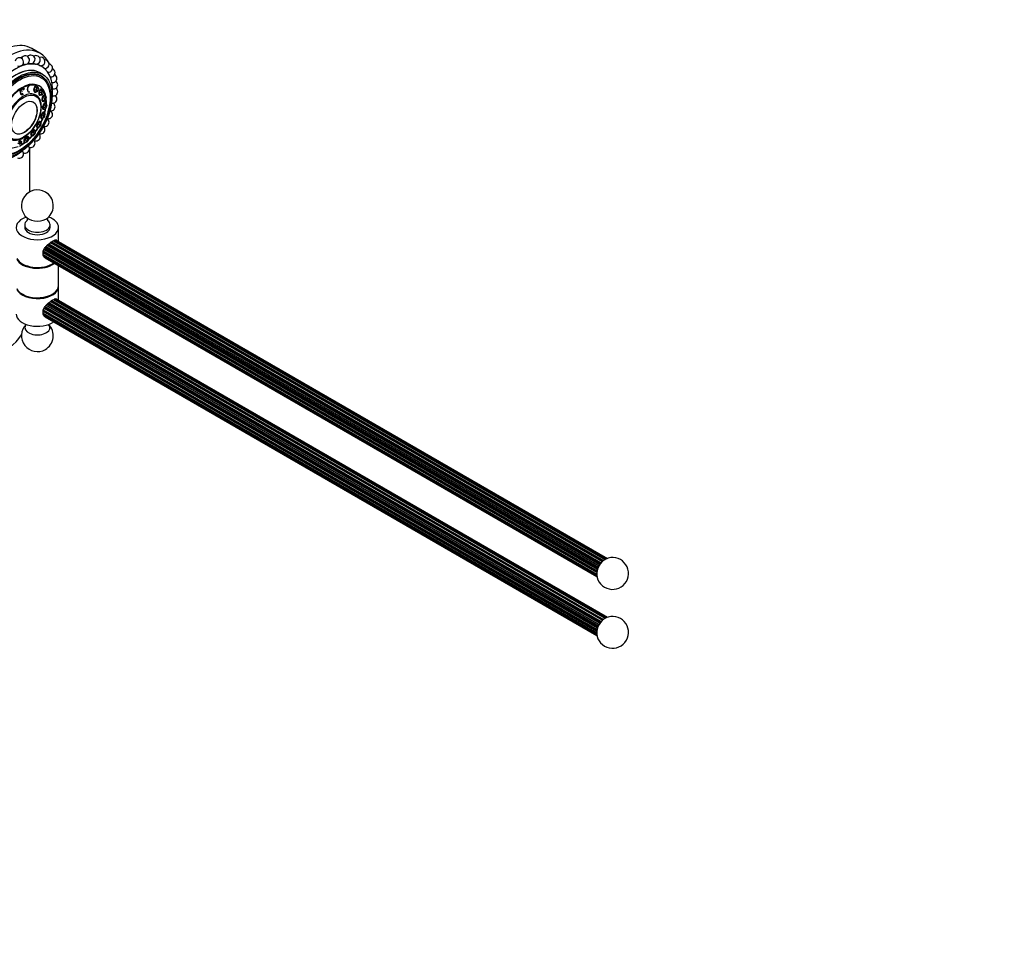
# Model space of a CAD drawing. Units: millimetres. Extents: x 0 to 1478, y 0 to 1758.
# Drawn here: x 1014 to 1478, y 0 to 440 of the extents above; entities that cross this region are included whole.
import ezdxf
from ezdxf import colors
from ezdxf.entities.mleader import LeaderData, LeaderLine
from ezdxf.math import Vec2, Vec3

# ---------------------------------------------------------------- set-up
doc = ezdxf.new("R2010")
doc.units = ezdxf.units.MM
doc.layers.add('DV6_Défaut', color=7, linetype='Continuous')
doc.layers.add('Défaut', color=7, linetype='Continuous')

# ---------------------------------------------------------------- blocks, each defined once
blk = doc.blocks.new('_DOT')
at = {"color": 0}
blk.add_line((0, 0), (-1, 0), dxfattribs=at)
at = {"color": 0, "const_width": 0.333}
blk.add_lwpolyline([(-0.1665, 0, 1), (0.1665, 0, 1)], format="xyb", close=True, dxfattribs=at)
blk = doc.blocks.new('SE5')
at = {"layer": 'DV6_Défaut', "color": 7, "linetype": 'Continuous'}
for p, q in [((1023.27, 424.26), (1019.38, 426.51)), ((1022, 419.22), (1021.99, 419.22)), ((1024.09, 418.01), (1023.44, 418.39)), ((1024.44, 414.34), (1023.03, 415.16)), ((1023.03, 415.16), (1023.03, 415.16)), ((1024.03, 413.42), (1023.23, 413.89)), ((1023.94, 413.48), (1023.23, 413.89)), ((1017.88, 408.64), (1017.39, 408.16)), ((1018.33, 409.09), (1017.88, 408.64)), ((1021.16, 408.7), (1020.68, 408.43)), ((1020.99, 408.36), (1021.97, 408.9)), ((1021.65, 408.96), (1021.16, 408.7)), ((1021.97, 408.9), (1022.56, 407.86)), ((1021.97, 408.9), (1022.28, 408.13)), ((1014.25, 407.05), (1013.83, 406.41)), ((1013.83, 406.41), (1013.97, 405.69)), ((1014.1, 406.33), (1013.83, 406.41)), ((1013.97, 405.69), (1014.12, 404.96)), ((1014.1, 406.33), (1014.95, 407.63)), ((1014.39, 404.89), (1014.1, 406.33)), ((1015, 406.16), (1014.1, 406.33)), ((1014.39, 404.89), (1014.12, 404.96)), ((1014.62, 407.63), (1014.25, 407.05)), ((1015.16, 405.33), (1014.39, 404.89)), ((1015.53, 404.74), (1014.39, 404.89)), ((1014.95, 407.63), (1014.67, 407.7)), ((1015.24, 407.63), (1014.74, 407.69)), ((1014.95, 407.63), (1016.08, 407.48)), ((1014.95, 407.63), (1015.48, 406.89)), ((1015.29, 407.62), (1015.2, 407.64)), ((1015.81, 407.55), (1015.24, 407.63)), ((1017.36, 407.37), (1017.32, 406.58)), ((1017.32, 406.58), (1017.77, 406.27)), ((1017.62, 406.51), (1017.32, 406.58)), ((1017.39, 408.16), (1017.36, 407.37)), ((1017.69, 408.09), (1017.39, 408.16)), ((1017.77, 406.27), (1018.22, 405.96)), ((1017.84, 406.2), (1017.87, 406.2)), ((1018.52, 405.89), (1018.22, 405.96)), ((1020.48, 407.65), (1020.29, 406.86)), ((1020.29, 406.86), (1020.58, 406.35)), ((1020.61, 406.8), (1020.29, 406.86)), ((1020.68, 408.43), (1020.48, 407.65)), ((1020.58, 406.35), (1020.87, 405.83)), ((1020.61, 406.8), (1020.99, 408.36)), ((1021.5, 406.93), (1020.61, 406.8)), ((1021.19, 405.76), (1020.61, 406.8)), ((1020.99, 408.36), (1020.68, 408.43)), ((1021.19, 405.76), (1020.87, 405.83)), ((1021.72, 407.82), (1020.99, 408.36)), ((1021.84, 406.33), (1021.19, 405.76)), ((1022.17, 406.3), (1021.19, 405.76)), ((1021.72, 407.82), (1021.5, 406.93)), ((1021.5, 406.93), (1021.84, 406.33)), ((1022.28, 408.13), (1021.72, 407.82)), ((1021.84, 406.33), (1022.39, 406.64)), ((1022.17, 406.3), (1022.39, 406.64)), ((1022.62, 407.53), (1022.28, 408.13)), ((1022.39, 406.64), (1022.62, 407.53)), ((1022.56, 407.86), (1022.62, 407.53)), ((1023.01, 406.49), (1022.69, 405.79)), ((1022.69, 405.79), (1022.8, 405.12)), ((1023.03, 405.72), (1022.69, 405.79)), ((1022.8, 405.12), (1022.92, 404.45)), ((1023.25, 404.37), (1022.92, 404.45)), ((1023.33, 407.19), (1023.01, 406.49)), ((1023.03, 405.72), (1023.66, 407.12)), ((1023.25, 404.37), (1023.03, 405.72)), ((1023.89, 405.62), (1023.03, 405.72)), ((1024.02, 404.85), (1023.25, 404.37)), ((1024.11, 404.43), (1023.25, 404.37)), ((1023.76, 407.22), (1023.33, 407.19)), ((1023.66, 407.12), (1023.33, 407.19)), ((1023.66, 407.12), (1024.52, 407.17)), ((1024.26, 406.42), (1023.66, 407.12)), ((1023.81, 407.23), (1023.7, 407.25)), ((1024.19, 407.25), (1023.76, 407.22)), ((1024.26, 406.42), (1023.89, 405.62)), ((1023.89, 405.62), (1024.02, 404.85)), ((1024.02, 404.85), (1024.51, 404.89)), ((1024.11, 404.43), (1024.51, 404.89)), ((1024.52, 407.17), (1024.19, 407.25)), ((1024.75, 406.45), (1024.26, 406.42)), ((1024.66, 404.03), (1024.27, 403.48)), ((1024.51, 404.89), (1024.88, 405.69)), ((1024.52, 407.17), (1024.75, 406.45)), ((1024.62, 403.38), (1025.4, 404.48)), ((1025.05, 404.58), (1024.66, 404.03)), ((1024.88, 405.69), (1024.75, 406.45)), ((1025.4, 404.48), (1025.05, 404.58)), ((1025.4, 404.48), (1026.03, 404.06)), ((1025.85, 403.69), (1025.4, 404.48)), ((1026.03, 404.06), (1026.21, 403.45)), ((1024.2, 402.72), (1024.13, 401.96)), ((1024.13, 401.96), (1024.44, 401.75)), ((1024.47, 401.86), (1024.13, 401.96)), ((1024.27, 403.48), (1024.2, 402.72)), ((1024.62, 403.38), (1024.27, 403.48)), ((1024.35, 401.76), (1024.48, 401.73)), ((1024.62, 399.41), (1024.37, 398.64)), ((1024.44, 401.75), (1024.76, 401.54)), ((1024.47, 401.86), (1024.62, 403.38)), ((1025.32, 402.19), (1024.47, 401.86)), ((1025.1, 401.45), (1024.47, 401.86)), ((1025.4, 403.06), (1024.62, 403.38)), ((1024.86, 400.17), (1024.62, 399.41)), ((1024.72, 398.51), (1025.21, 400.05)), ((1025.1, 401.45), (1024.76, 401.54)), ((1025.27, 400.52), (1024.86, 400.17)), ((1025.21, 400.05), (1024.86, 400.17)), ((1025.1, 401.45), (1025.68, 401.95)), ((1025.21, 400.05), (1026.02, 400.75)), ((1025.86, 399.51), (1025.21, 400.05)), ((1025.67, 400.87), (1025.27, 400.52)), ((1025.4, 403.06), (1025.32, 402.19)), ((1025.32, 402.19), (1025.68, 401.95)), ((1025.85, 403.69), (1025.4, 403.06)), ((1025.49, 400.71), (1025.48, 400.72)), ((1025.86, 399.51), (1025.58, 398.63)), ((1026.02, 400.75), (1025.67, 400.87)), ((1025.68, 401.95), (1026.13, 402.58)), ((1026.21, 403.45), (1025.85, 403.69)), ((1026.33, 399.91), (1025.86, 399.51)), ((1026.02, 400.75), (1026.34, 399.91)), ((1026.33, 399.91), (1026.02, 400.75)), ((1026.13, 402.58), (1026.21, 403.45)), ((1026.23, 398.55), (1026.51, 399.43)), ((1026.51, 399.43), (1026.33, 399.91)), ((1026.34, 399.91), (1026.51, 399.43)), ((1023.63, 394.84), (1023.62, 394.26)), ((1024.01, 395.54), (1023.63, 394.84)), ((1023.97, 394.69), (1023.63, 394.84)), ((1023.94, 393.53), (1023.97, 394.69)), ((1023.97, 394.69), (1024.73, 396.08)), ((1024.79, 394.56), (1023.97, 394.69)), ((1024.39, 396.23), (1024.01, 395.54)), ((1024.37, 398.64), (1024.54, 398.22)), ((1024.72, 398.51), (1024.37, 398.64)), ((1024.75, 396.35), (1024.39, 396.23)), ((1024.73, 396.08), (1024.39, 396.23)), ((1024.54, 398.22), (1024.7, 397.8)), ((1024.54, 398.08), (1024.6, 398.06)), ((1025.04, 397.68), (1024.7, 397.8)), ((1025.58, 398.63), (1024.72, 398.51)), ((1025.04, 397.68), (1024.72, 398.51)), ((1024.73, 396.08), (1025.46, 396.32)), ((1025.23, 395.36), (1024.73, 396.08)), ((1025.12, 396.47), (1024.75, 396.35)), ((1024.86, 396.39), (1024.76, 396.43)), ((1025.23, 395.36), (1024.79, 394.56)), ((1025.04, 397.68), (1025.77, 398.15)), ((1025.46, 396.32), (1025.12, 396.47)), ((1025.18, 394.03), (1025.62, 394.83)), ((1025.64, 395.49), (1025.23, 395.36)), ((1025.64, 395.49), (1025.46, 396.32)), ((1025.58, 398.63), (1025.77, 398.15)), ((1025.62, 394.83), (1025.64, 395.49)), ((1025.77, 398.15), (1026.23, 398.55)), ((1021.78, 390.3), (1021.58, 389.63)), ((1021.99, 390.97), (1021.78, 390.3)), ((1021.9, 389.45), (1022.31, 390.79)), ((1022.45, 391.53), (1021.99, 390.97)), ((1022.31, 390.79), (1021.99, 390.97)), ((1022.31, 390.79), (1023.25, 391.91)), ((1023.03, 390.42), (1022.31, 390.79)), ((1022.92, 392.09), (1022.45, 391.53)), ((1023.03, 390.42), (1022.79, 389.65)), ((1023.25, 391.91), (1022.92, 392.09)), ((1023.18, 391.98), (1022.92, 392.09)), ((1023.19, 391.97), (1023.03, 392.06)), ((1023.56, 391.06), (1023.03, 390.42)), ((1023.09, 389.52), (1023.63, 390.16)), ((1023.44, 391.86), (1023.18, 391.98)), ((1023.25, 391.91), (1023.77, 391.68)), ((1023.56, 391.06), (1023.25, 391.91)), ((1023.77, 391.68), (1023.44, 391.86)), ((1023.86, 390.93), (1023.56, 391.06)), ((1023.62, 394.26), (1023.6, 393.68)), ((1023.94, 393.53), (1023.6, 393.68)), ((1023.63, 390.16), (1023.86, 390.93)), ((1023.86, 390.93), (1023.77, 391.68)), ((1023.94, 393.53), (1024.77, 393.9)), ((1024.66, 393.77), (1023.94, 393.53)), ((1024.66, 393.77), (1025.18, 394.03)), ((1024.79, 394.56), (1024.77, 393.9)), ((1024.77, 393.9), (1025.18, 394.03)), ((1019.23, 386.78), (1018.86, 386.09)), ((1018.86, 386.09), (1018.97, 385.77)), ((1019.16, 385.88), (1018.86, 386.09)), ((1018.9, 385.77), (1019, 385.7)), ((1018.97, 385.77), (1019.09, 385.44)), ((1019.4, 385.23), (1019.09, 385.44)), ((1019.16, 385.88), (1019.92, 387.25)), ((1019.4, 385.23), (1019.16, 385.88)), ((1019.16, 385.88), (1020.05, 385.87)), ((1019.61, 387.47), (1019.23, 386.78)), ((1019.4, 385.23), (1020.18, 385.5)), ((1020.1, 387.83), (1019.61, 387.47)), ((1019.92, 387.25), (1019.61, 387.47)), ((1019.92, 387.25), (1020.91, 387.98)), ((1020.48, 386.66), (1019.92, 387.25)), ((1020.48, 386.66), (1020.05, 385.87)), ((1020.05, 385.87), (1020.18, 385.5)), ((1020.6, 388.19), (1020.1, 387.83)), ((1020.18, 385.5), (1020.75, 385.91)), ((1021.04, 387.07), (1020.48, 386.66)), ((1020.91, 387.98), (1020.6, 388.19)), ((1020.75, 385.91), (1021.18, 386.7)), ((1020.91, 387.98), (1021.14, 387.32)), ((1021.04, 387.07), (1020.91, 387.98)), ((1021.18, 386.7), (1021.04, 387.07)), ((1021.18, 386.7), (1021.14, 387.32)), ((1021.9, 389.45), (1021.58, 389.63)), ((1021.9, 389.45), (1022.79, 389.65)), ((1022.43, 389.22), (1021.9, 389.45)), ((1022.43, 389.22), (1023.09, 389.52)), ((1022.79, 389.65), (1023.09, 389.52)), ((1012.8, 381.73), (1014.01, 382.7)), ((1013.75, 382.95), (1013.14, 382.46)), ((1014.2, 381.82), (1013.51, 381.27)), ((1013.66, 380.45), (1014.35, 381.01)), ((1014.01, 382.7), (1013.75, 382.95)), ((1014.12, 382.84), (1013.75, 382.95)), ((1014.01, 382.7), (1014.75, 382.48)), ((1014.2, 381.82), (1014.01, 382.7)), ((1014.19, 382.82), (1014.1, 382.9)), ((1014.49, 382.73), (1014.12, 382.84)), ((1014.62, 381.69), (1014.2, 381.82)), ((1014.35, 381.01), (1014.62, 381.69)), ((1014.75, 382.48), (1014.49, 382.73)), ((1014.62, 381.69), (1014.75, 382.48)), ((1015.68, 382.95), (1015.62, 382.46)), ((1015.62, 382.74), (1015.65, 382.72)), ((1015.91, 382.23), (1015.62, 382.46)), ((1015.73, 383.45), (1015.68, 382.95)), ((1016.24, 384.07), (1015.73, 383.45)), ((1016.01, 383.21), (1015.73, 383.45)), ((1015.91, 382.23), (1016.01, 383.21)), ((1015.91, 382.23), (1016.78, 382.41)), ((1016.01, 383.21), (1017.05, 384.46)), ((1016.01, 383.21), (1016.84, 382.97)), ((1016.76, 384.69), (1016.24, 384.07)), ((1017.22, 384.82), (1016.76, 384.69)), ((1017.05, 384.46), (1016.76, 384.69)), ((1016.84, 382.97), (1016.78, 382.41)), ((1016.78, 382.41), (1017.3, 382.56)), ((1017.43, 383.69), (1016.84, 382.97)), ((1017.05, 384.46), (1017.97, 384.72)), ((1017.43, 383.69), (1017.05, 384.46)), ((1017.68, 384.95), (1017.22, 384.82)), ((1017.3, 382.56), (1017.89, 383.27)), ((1017.43, 384.88), (1017.39, 384.91)), ((1017.95, 383.83), (1017.43, 383.69)), ((1017.97, 384.72), (1017.68, 384.95)), ((1017.89, 383.27), (1017.95, 383.83)), ((1017.95, 383.83), (1017.97, 384.72)), ((1018.52, 358.97), (1018.52, 379.92)), ((1016.05, 343.37), (1016.05, 342.15)), ((1028.05, 342.15), (1028.05, 343.37)), ((1032.05, 335.56), (1032.05, 342.15)), ((1027.1, 334.14), (1028.19, 335.01)), ((1027.5, 334.46), (1287.9, 184.12)), ((1028.19, 335.01), (1288.47, 184.73)), ((1028.61, 335.3), (1288.84, 185.06)), ((1028.79, 335.4), (1288.99, 185.17)), ((1029.6, 335.87), (1029.95, 336.03)), ((1029.6, 335.87), (1289.74, 185.68)), ((1029.95, 336.03), (1290.06, 185.85)), ((1290.07, 185.85), (1029.95, 336.03)), ((1030.69, 336.22), (1030.92, 336.21)), ((1030.69, 336.22), (1290.69, 186.11)), ((1030.92, 336.21), (1290.83, 186.15)), ((1024.7, 330.62), (1024.82, 331.08)), ((1024.7, 330.62), (1285.83, 179.85)), ((1024.7, 329.47), (1024.7, 330.62)), ((1024.7, 330.41), (1285.8, 179.66)), ((1024.82, 331.08), (1025.39, 332.25)), ((1024.82, 331.08), (1285.93, 180.33)), ((1025.18, 331.82), (1286.17, 181.14)), ((1025.39, 332.25), (1025.71, 332.69)), ((1025.39, 332.25), (1286.35, 181.58)), ((1025.71, 332.69), (1286.57, 182.09)), ((1026.19, 333.23), (1286.9, 182.71)), ((1026.67, 333.76), (1287.27, 183.3)), ((1027.1, 334.14), (1287.59, 183.75)), ((1024.82, 329.05), (1024.7, 329.47)), ((1024.7, 329.47), (1285.74, 178.76)), ((1024.82, 329.05), (1285.76, 178.39)), ((1025.39, 328.1), (1024.82, 329.05)), ((1025.39, 328.1), (1285.85, 177.72)), ((1025.71, 327.79), (1285.87, 177.58)), ((1026.19, 327.51), (1025.71, 327.79)), ((1032.05, 314.79), (1032.05, 324.12)), ((1032.05, 307.8), (1032.05, 314.38)), ((1027.1, 306.38), (1028.19, 307.25)), ((1027.5, 306.7), (1287.9, 156.36)), ((1028.19, 307.25), (1288.47, 156.97)), ((1028.61, 307.54), (1288.84, 157.29)), ((1028.79, 307.64), (1288.99, 157.41)), ((1029.6, 308.11), (1029.95, 308.26)), ((1029.6, 308.11), (1289.74, 157.92)), ((1290.07, 158.09), (1029.95, 308.27)), ((1029.95, 308.26), (1290.06, 158.09)), ((1030.69, 308.46), (1030.92, 308.45)), ((1030.69, 308.46), (1290.69, 158.35)), ((1030.92, 308.45), (1290.83, 158.39)), ((1024.7, 302.86), (1024.82, 303.32)), ((1024.7, 302.86), (1285.83, 152.09)), ((1024.7, 301.71), (1024.7, 302.86)), ((1024.7, 302.65), (1285.8, 151.9)), ((1024.82, 303.32), (1025.39, 304.48)), ((1024.82, 303.32), (1285.93, 152.57)), ((1025.18, 304.06), (1286.17, 153.37)), ((1025.39, 304.48), (1025.71, 304.93)), ((1025.39, 304.48), (1286.35, 153.82)), ((1025.71, 304.93), (1286.57, 154.33)), ((1026.19, 305.46), (1286.9, 154.94)), ((1026.67, 305.99), (1287.27, 155.54)), ((1027.1, 306.38), (1287.59, 155.98)), ((1024.82, 301.28), (1024.7, 301.71)), ((1024.7, 301.71), (1285.74, 151)), ((1024.82, 301.28), (1285.76, 150.63)), ((1025.39, 300.34), (1024.82, 301.28)), ((1025.39, 300.34), (1285.85, 149.96)), ((1025.71, 300.02), (1285.87, 149.82)), ((1026.19, 299.75), (1025.71, 300.02))]:
    blk.add_line(p, q, dxfattribs=at)
for centre, radius, start, end in [((1016.31, 421.03), 2, 300, 153.8514), ((1018.95, 421.36), 2, 300, 138.7697), ((1021.41, 421.14), 2, 300, 122.9584), ((1013.55, 420.16), 2, 0, 168.1106), ((1013.55, 420.16), 2, 244.1747, 0), ((1016.31, 421.03), 2, 240.992, 255.615), ((1016.31, 421.03), 2, 255.615, 300), ((1018.95, 421.36), 2, 268.4536, 300), ((1021.41, 421.14), 2, 267.7044, 300), ((1023.63, 420.38), 2, 215.4052, 218.5116), ((1023.63, 420.38), 2, 300, 106.9282), ((1023.63, 420.38), 2, 264.1695, 300), ((1025.56, 419.09), 2, 200.8581, 206.5414), ((1025.56, 419.09), 2, 300, 91.7258), ((1027.16, 417.31), 2, 300, 78.6267), ((1025.56, 419.09), 2, 264.7144, 300), ((1027.16, 417.31), 2, 264.3984, 300), ((1028.39, 415.07), 2, 262.9866, 300), ((1028.39, 415.07), 2, 300, 68.4981), ((1029.22, 412.42), 2, 0, 61.4716), ((1029.22, 412.42), 2, 260.9873, 0), ((1029.64, 409.42), 2, 258.5731, 0), ((1029.64, 409.42), 2, 0, 57.1506), ((1029.64, 406.15), 2, 255.8028, 0), ((1029.22, 402.67), 2, 0, 54.3646), ((1029.64, 406.15), 2, 0, 54.9613), ((1029.22, 402.67), 2, 255.3874, 0), ((1028.39, 399.05), 2, 0, 54.9297), ((1027.16, 395.39), 2, 255.6285, 0), ((1028.39, 399.05), 2, 256.6859, 0), ((1027.16, 395.39), 2, 0, 56.3554), ((1025.56, 391.77), 2, 252.3813, 0), ((1025.56, 391.77), 2, 0, 56.8265), ((1021.41, 384.93), 2, 0, 45.7208), ((1023.63, 388.25), 2, 246.8623, 0), ((1023.63, 388.25), 2, 0, 50.0817), ((1018.95, 381.87), 2, 244.4525, 0), ((1018.95, 381.87), 2, 0, 43.566), ((1021.41, 384.93), 2, 242.6467, 0), ((1013.55, 376.83), 2, 245.5064, 0), ((1013.55, 376.83), 2, 0, 46.3189), ((1016.31, 379.15), 2, 245.4759, 0), ((1016.31, 379.15), 2, 0, 43.6443), ((1022.05, 352.35), 7.5, 60, 229.4474), ((1022.05, 352.35), 7.5, 310.5526, 60), ((1035.7, 324.47), 12.94, 123.2158, 125.4968), ((1033.77, 327.51), 9.33, 116.4895, 123.5105), ((1030.94, 333.77), 2.46, 95.7337, 113.5465), ((1030.83, 335.54), 0.674, 59.8943, 82.0411), ((1033.4, 326.69), 9.76, 133.5954, 142.0152), ((1035.38, 324.69), 12.57, 131.2205, 133.8393), ((1027.73, 330.19), 3.14, 221.7712, 229.9087), ((1035.7, 296.71), 12.94, 123.2158, 125.4968), ((1033.77, 299.75), 9.33, 116.4895, 123.5105), ((1030.94, 306.01), 2.46, 95.7337, 113.5465), ((1030.83, 307.78), 0.674, 59.8943, 82.0411), ((1033.4, 298.93), 9.76, 133.5954, 142.0152), ((1035.38, 296.93), 12.57, 131.2205, 133.8393), ((1027.73, 302.43), 3.14, 221.7712, 229.9087), ((1022.05, 291.11), 7.5, 134.935, 300), ((1022.05, 291.11), 7.5, 300, 45.065), ((1293.23, 179.05), 7.5, 185.2644, 114.7356), ((1293.23, 151.29), 7.5, 185.2644, 114.7356)]:
    blk.add_arc(centre, radius, start, end, dxfattribs=at)
for centre, major_axis, ratio, start_param, end_param in [((1004.38, 400.52), (15, 25.98), 0.57735, 0, 3.141593), ((1008.27, 398.28), (15, 25.98), 0.57735, 0, 3.472976), ((1009.33, 397.67), (13.75, 23.82), 0.57735, 0.34987, 0.360994), ((1008.27, 398.28), (15, 25.98), 0.57735, 5.90441, 6.283185), ((1011.59, 396.36), (12.5, 21.65), 0.57735, 0, 4.131249), ((1012.03, 396.11), (11, 19.05), 0.57735, 0, 3.141593), ((1012.03, 396.11), (-11, -19.05), 0.57735, 3.141593, 6.283185), ((1009.33, 397.67), (13.75, 23.82), 0.57735, 0.497795, 0.547932), ((1011.59, 396.36), (12.5, 21.65), 0.57735, 5.293529, 6.283185), ((1013.44, 395.29), (10.5, 18.19), 0.57735, 0, 3.141593), ((1013.44, 395.29), (10.53, 18.23), 0.57735, 0, 3.412166), ((1012.73, 395.7), (10.53, 18.23), 0.57735, 6.214247, 6.249587), ((1013.44, 395.29), (10.53, 18.23), 0.57735, 6.012612, 6.283185), ((1014.72, 394.55), (8.04, 13.93), 0.57735, 0.091805, 3.141593), ((1014.65, 394.6), (8.23, 14.26), 0.57735, 0, 3.784477), ((1018.26, 407.55), (0.32, 1.43), 0.649465, 0.408831, 1.171518), ((1018.15, 407.57), (0.3, 1.37), 0.649465, 0.297705, 0.323339), ((1021.23, 407.4), (0.3, 1.44), 0.584077, 0.100021, 0.826711), ((1021.1, 407.43), (0.29, 1.37), 0.584077, 0.038914, 0.247977), ((1014.65, 394.6), (8.23, 14.26), 0.57735, 5.716725, 6.283185), ((1014.93, 406.27), (0.39, 1.42), 0.70499, 1.810205, 2.570739), ((1014.93, 406.27), (0.39, 1.42), 0.70499, 0.755007, 1.531542), ((1014.93, 406.27), (0.39, 1.42), 0.70499, 3.054779, 3.42056), ((1014.83, 406.29), (0.39, 1.42), 0.70499, 3.194537, 3.351966), ((1014.93, 406.27), (0.39, 1.42), 0.70499, 0, 0.410359), ((1014.83, 406.29), (0.37, 1.35), 0.70499, 0, 0.262319), ((1014.83, 406.29), (0.39, 1.42), 0.70499, 6.033642, 6.230241), ((1014.93, 406.27), (0.39, 1.42), 0.70499, 6.064981, 6.283185), ((1018.26, 407.55), (0.32, 1.43), 0.649465, 1.431898, 2.242845), ((1018.26, 407.55), (0.32, 1.43), 0.649465, 2.55066, 3.218479), ((1018.15, 407.57), (0.3, 1.37), 0.649465, 2.818253, 3.141593), ((1018.15, 407.57), (0.32, 1.43), 0.649465, 3.203221, 3.303668), ((1021.23, 407.4), (0.3, 1.44), 0.584077, 1.085239, 1.935887), ((1021.23, 407.4), (0.3, 1.44), 0.584077, 2.181949, 2.933573), ((1021.1, 407.43), (0.29, 1.37), 0.584077, 2.893616, 3.029971), ((1023.51, 405.86), (-0.33, -1.43), 0.51591, 4.972897, 5.809172), ((1023.51, 405.86), (-0.33, -1.43), 0.51591, 3.906488, 4.781186), ((1023.51, 405.86), (-0.33, -1.43), 0.51591, 2.966659, 3.62662), ((1023.38, 405.89), (-0.32, -1.36), 0.51591, 3.141593, 3.320547), ((1023.38, 405.89), (-0.33, -1.43), 0.51591, 2.891561, 3.054134), ((1024.87, 403.07), (-0.4, -1.41), 0.452353, 3.609214, 4.484153), ((1014.72, 394.55), (8.04, 13.93), 0.57735, 5.757419, 6.001331), ((1024.87, 403.07), (-0.4, -1.41), 0.452353, 4.636356, 5.551406), ((1024.87, 403.07), (-0.4, -1.41), 0.452353, 5.808917, 6.283185), ((1024.74, 403.11), (-0.38, -1.35), 0.452353, 6.164597, 6.283185), ((1024.74, 403.11), (-0.4, -1.41), 0.452353, 0.1039, 0.27079), ((1025.15, 399.35), (-0.49, -1.38), 0.400292, 4.314185, 5.29068), ((1024.87, 403.07), (-0.4, -1.41), 0.452353, 0, 0.190055), ((1025.15, 399.35), (-0.49, -1.38), 0.400292, 3.335131, 4.175339), ((1025.01, 399.4), (-0.47, -1.32), 0.400292, 3.141593, 3.210929), ((1014.72, 394.55), (8.04, 13.93), 0.57735, -0.827232, -0.680744), ((1014.65, 394.6), (8.23, 14.26), 0.57735, -0.869977, -0.647466), ((1024.32, 395.1), (-0.6, -1.34), 0.365369, 5.113267, 6.007734), ((1024.32, 395.1), (-0.6, -1.34), 0.365369, 4.010842, 5.015764), ((1025.15, 399.35), (-0.49, -1.38), 0.400292, 5.457581, 6.24168), ((1024.32, 395.1), (-0.6, -1.34), 0.365369, 3.086393, 3.845819), ((1025.01, 399.4), (-0.47, -1.32), 0.400292, 6.213849, 6.283185), ((1025.01, 399.4), (-0.49, -1.38), 0.400292, 0.12072, 0.170666), ((1024.19, 395.15), (-0.58, -1.28), 0.365369, 3.141593, 3.176798), ((1024.19, 395.15), (-0.6, -1.34), 0.365369, -3.384471, -3.27602), ((1014.72, 394.55), (8.04, 13.93), 0.57735, -1.12772, -0.996677), ((1014.65, 394.6), (8.23, 14.26), 0.57735, -1.152052, -0.994693), ((1022.47, 390.77), (-0.72, -1.28), 0.351368, 4.785246, 5.758825), ((1022.47, 390.77), (-0.72, -1.28), 0.351368, 3.731706, 4.717969), ((1022.47, 390.77), (-0.72, -1.28), 0.351368, 2.863406, 3.491874), ((1022.35, 390.84), (-0.69, -1.22), 0.351368, 3.141593, 3.162649), ((1022.35, 390.84), (-0.72, -1.28), 0.351368, -3.450974, -3.282223), ((1024.19, 395.15), (-0.58, -1.28), 0.365369, 6.24798, 6.283185), ((1014.72, 394.55), (8.04, 13.93), 0.57735, 4.839173, 4.979688), ((1014.65, 394.6), (8.23, 14.26), 0.57735, 4.82959, 4.983111), ((1019.81, 386.84), (0.83, 1.21), 0.359807, 2.52358, 3.254866), ((1019.69, 386.92), (0.79, 1.15), 0.359807, 3.111969, 3.141593), ((1019.81, 386.84), (0.83, 1.21), 0.359807, 1.339505, 2.344546), ((1019.69, 386.92), (0.83, 1.21), 0.359807, 3.27843, 3.413331), ((1019.81, 386.84), (0.83, 1.21), 0.359807, 0.335827, 1.253829), ((1014.72, 394.55), (8.04, 13.93), 0.57735, 4.524128, 4.66455), ((1014.65, 394.6), (8.23, 14.26), 0.57735, 4.519666, 4.672182), ((1022.47, 390.77), (-0.72, -1.28), 0.351368, 6.051361, 6.283185), ((1022.35, 390.84), (-0.72, -1.28), 0.351368, 0.14063, 0.231824), ((1022.47, 390.77), (-0.72, -1.28), 0.351368, 0, 0.231824), ((1013.24, 381.78), (1.01, 1.07), 0.438013, 0, 0.562363), ((1013.14, 381.88), (0.96, 1.02), 0.438013, 0, 0.105107), ((1013.14, 381.88), (1.01, 1.07), 0.438013, 6.034477, 6.17501), ((1013.24, 381.78), (1.01, 1.07), 0.438013, 6.151496, 6.283185), ((1014.65, 394.6), (8.23, 14.26), 0.57735, 3.893666, 4.08029), ((1014.72, 394.55), (8.04, 13.93), 0.57735, 3.902858, 4.041505), ((1016.62, 383.73), (0.93, 1.14), 0.389771, 2.188023, 3.012697), ((1016.51, 383.82), (0.89, 1.08), 0.389771, 3.082399, 3.141593), ((1016.62, 383.73), (0.93, 1.14), 0.389771, 1.059489, 2.046836), ((1016.62, 383.73), (0.93, 1.14), 0.389771, 0.09926, 0.912669), ((1016.51, 383.82), (0.89, 1.08), 0.389771, 0, 0.059194), ((1014.65, 394.6), (8.23, 14.26), 0.57735, 4.212718, 4.367735), ((1014.72, 394.55), (8.04, 13.93), 0.57735, 4.214631, 4.348162), ((1022.05, 342.15), (10, 0), 0.57735, 2.129077, 6.283185), ((1022.05, 343.37), (6, 0), 0.57735, 2.508796, 6.283185), ((1022.05, 348.55), (5.88, 0), 0.57735, 3.73516, 5.689618), ((1022.05, 343.37), (6, 0), 0.57735, 0, 0.644105), ((1022.05, 342.15), (10, 0), 0.57735, 0, 1.012516), ((1022.05, 342.15), (6, 0), 0.57735, 3.141593, 6.283185), ((1022.05, 329.08), (10, 0), 0.57735, 3.403392, 5.597811), ((1022.05, 328.67), (-10, 0), 0.57735, 0.261799, 2.506618), ((1022.05, 314.79), (-10, 0), 0.57735, 0.261799, 3.141593), ((1022.05, 314.38), (10, 0), 0.57735, 3.403392, 6.283185), ((1022.05, 314.38), (10, 0), 0.57735, 0, 0.035363), ((1022.05, 301.32), (10, 0), 0.57735, 3.141593, 5.597811), ((1022.05, 294.91), (-5.88, 0), 0.57735, 0, 3.599845), ((1022.05, 294.91), (-5.88, 0), 0.57735, 5.824933, 6.283185), ((1007.91, 297.24), (7.5, 12.99), 0.57735, 2.356194, 4.605176), ((1289.69, 181.09), (-2.8, -4.84), 0.57735, 3.826312, 5.598466), ((1289.69, 153.33), (-2.8, -4.84), 0.57735, 3.826312, 5.598466)]:
    blk.add_ellipse(centre, major_axis=major_axis, ratio=ratio, start_param=start_param, end_param=end_param, dxfattribs=at)
for centre, major_axis in [((1013.44, 395.29), (11, 19.05)), ((1013.53, 395.24), (10.5, 18.19)), ((1013.71, 395.13), (10.17, 17.62)), ((1015.54, 394.08), (5.76, 9.97)), ((1015.92, 393.86), (-4.25, -7.36))]:
    blk.add_ellipse(centre, major_axis=major_axis, ratio=0.57735, dxfattribs=at)
for points, knots in [([(1017.82, 419.71), (1017.87, 419.68), (1017.93, 419.64), (1018, 419.61), (1018.08, 419.57), (1018.16, 419.53), (1018.24, 419.5), (1018.33, 419.47), (1018.42, 419.45), (1018.5, 419.42), (1018.59, 419.4), (1018.67, 419.38), (1018.74, 419.37), (1018.8, 419.37), (1018.86, 419.36), (1018.91, 419.36)], [0, 0, 0, 0, 0.20504, 0.20504, 0.20504, 0.420058, 0.420058, 0.420058, 0.632809, 0.632809, 0.632809, 0.839215, 0.839215, 0.839215, 1, 1, 1, 1]), ([(1020, 419.72), (1020.03, 419.69), (1020.06, 419.67), (1020.1, 419.64), (1020.15, 419.6), (1020.21, 419.57), (1020.28, 419.53), (1020.35, 419.49), (1020.43, 419.45), (1020.51, 419.41), (1020.59, 419.38), (1020.68, 419.34), (1020.76, 419.31), (1020.84, 419.27), (1020.93, 419.25), (1021, 419.22), (1021.07, 419.2), (1021.14, 419.18), (1021.19, 419.16), (1021.25, 419.15), (1021.29, 419.14), (1021.33, 419.14), (1021.33, 419.14), (1021.33, 419.14), (1021.33, 419.14)], [0, 0, 0, 0, 0.12629, 0.12629, 0.12629, 0.272429, 0.272429, 0.272429, 0.421109, 0.421109, 0.421109, 0.568993, 0.568993, 0.568993, 0.712964, 0.712964, 0.712964, 0.851785, 0.851785, 0.851785, 0.986673, 0.986673, 0.986673, 1, 1, 1, 1]), ([(1022.06, 419.13), (1022.07, 419.13), (1022.08, 419.12), (1022.1, 419.1), (1022.13, 419.08), (1022.17, 419.06), (1022.22, 419.03), (1022.27, 419), (1022.33, 418.96), (1022.4, 418.92), (1022.47, 418.88), (1022.54, 418.84), (1022.62, 418.8), (1022.7, 418.75), (1022.78, 418.71), (1022.86, 418.67), (1022.94, 418.63), (1023.02, 418.59), (1023.09, 418.55), (1023.15, 418.52), (1023.21, 418.49), (1023.26, 418.46), (1023.31, 418.44), (1023.35, 418.42), (1023.38, 418.41), (1023.41, 418.39), (1023.42, 418.39), (1023.43, 418.39), (1023.43, 418.39), (1023.43, 418.39), (1023.43, 418.39)], [0, 0, 0, 0, 0.093057, 0.093057, 0.093057, 0.20595, 0.20595, 0.20595, 0.32248, 0.32248, 0.32248, 0.441037, 0.441037, 0.441037, 0.558958, 0.558958, 0.558958, 0.67376, 0.67376, 0.67376, 0.784455, 0.784455, 0.784455, 0.892013, 0.892013, 0.892013, 0.998704, 0.998704, 0.998704, 1, 1, 1, 1]), ([(1015.37, 384.38), (1014.26, 383.74), (1013.15, 383.35), (1011.09, 383.15), (1010.15, 383.33), (1008.58, 384.24), (1007.95, 384.96), (1007.1, 386.84), (1006.88, 388), (1006.88, 390.56), (1007.1, 391.97), (1007.95, 394.83), (1008.58, 396.28), (1010.15, 399), (1011.09, 400.27), (1013.15, 402.44), (1014.26, 403.34), (1016.48, 404.62), (1017.59, 405), (1019.64, 405.21), (1020.58, 405.03), (1022.15, 404.12), (1022.78, 403.39), (1023.63, 401.52), (1023.85, 400.36), (1023.85, 397.8), (1023.63, 396.39), (1022.78, 393.53), (1022.15, 392.08), (1020.58, 389.36), (1019.64, 388.09), (1017.59, 385.92), (1016.48, 385.02), (1015.37, 384.38)], [0, 0, 0, 0, 0.0625, 0.0625, 0.125, 0.125, 0.1875, 0.1875, 0.25, 0.25, 0.3125, 0.3125, 0.375, 0.375, 0.4375, 0.4375, 0.5, 0.5, 0.5625, 0.5625, 0.625, 0.625, 0.6875, 0.6875, 0.75, 0.75, 0.8125, 0.8125, 0.875, 0.875, 0.9375, 0.9375, 1, 1, 1, 1]), ([(1020.31, 405), (1020.65, 404.9), (1020.98, 404.77), (1022.07, 404.14), (1022.7, 403.42), (1023.55, 401.54), (1023.77, 400.39), (1023.77, 397.83), (1023.55, 396.42), (1022.7, 393.57), (1022.07, 392.12), (1020.5, 389.4), (1019.56, 388.14), (1017.51, 385.97), (1016.41, 385.08), (1015.3, 384.44)], [0, 0, 0, 0, 0.060862, 0.060862, 0.217385, 0.217385, 0.373908, 0.373908, 0.530431, 0.530431, 0.686954, 0.686954, 0.843477, 0.843477, 1, 1, 1, 1]), ([(1021.38, 399.75), (1021.67, 399.09), (1021.83, 398.29), (1021.83, 395.57), (1021.18, 393.39), (1018.96, 389.54), (1017.39, 387.89), (1015.82, 386.98)], [0, 0, 0, 0, 0.1978204, 0.1978204, 0.5989102, 0.5989102, 1, 1, 1, 1]), ([(1015.3, 384.44), (1014.19, 383.8), (1013.08, 383.41), (1011.03, 383.21), (1010.09, 383.39), (1009, 384.02), (1008.72, 384.24), (1008.47, 384.49)], [0, 0, 0, 0, 0.418614, 0.418614, 0.837227, 0.837227, 1, 1, 1, 1]), ([(1017.06, 346.77), (1017.06, 346.77), (1017.1, 346.72), (1017.22, 346.43), (1017.27, 345.97), (1017.19, 345.53), (1017.08, 345.3), (1017.06, 345.27), (1017.06, 345.27)], [0, 0, 0, 0, 0.145857, 0.316696, 0.515096, 0.728729, 0.894969, 1, 1, 1, 1]), ([(1027.05, 345.27), (1027.05, 345.27), (1027.03, 345.3), (1026.93, 345.49), (1026.84, 345.92), (1026.88, 346.4), (1027.01, 346.71), (1027.04, 346.77), (1027.05, 346.77), (1027.05, 346.77)], [0, 0, 0, 0, 0.095099, 0.259916, 0.44808, 0.674002, 0.848712, 0.999778, 1, 1, 1, 1])]:
    blk.add_open_spline(points, degree=3, knots=knots, dxfattribs=at)
for points in [[(1019.59, 401.5), (1019.76, 401.44), (1019.92, 401.37), (1020.07, 401.28)], [(1015.82, 386.98), (1014.79, 386.38), (1013.77, 386.11), (1012.87, 386.18)]]:
    blk.add_open_spline(points, degree=3, dxfattribs=at)

msp = doc.modelspace()

# ---------------------------------------------------------------- block references
at = {"layer": 'Défaut'}
msp.add_blockref('SE5', (0, 0), dxfattribs=at)

# ---------------------------------------------------------------- leaders
at = {"layer": 'Défaut', "color": 7, "linetype": 'Continuous'}
ml = msp.add_multileader_mtext('Standard', dxfattribs=at)
ml.set_content('{\\pxsm0.9;\\fSolid Edge ISO|b1||i0||c0|p34;\\W1.;25/01/2018\\P}', color=256)
ml.set_leader_properties()
ml.set_arrow_properties(name='DOT')
ml.build(insert=Vec2(0, 0))
ml.multileader.update_dxf_attribs({"leader_type": 0, "dogleg_length": 0, "arrow_head_size": 12})
ctx = ml.context
ctx.base_point, ctx.char_height, ctx.arrow_head_size, ctx.landing_gap_size = Vec3(1390.41, 1750.71), 12, 12, 4.2
notes = []
notes.append((ctx, [(0, (0, 0, 0), (0, 0), (1, 0), 1, [])]))
ctx.mtext.insert = Vec3(1392.41, 1756.83)
for ctx, leaders in notes:
    for number, flags, end, landing, length, lines in leaders:
        leader = LeaderData()
        leader.index, (leader.has_last_leader_line, leader.has_dogleg_vector, leader.attachment_direction) = number, flags
        leader.last_leader_point, leader.dogleg_vector, leader.dogleg_length = Vec3(end), Vec3(landing), length
        for number, points, colour, breaks in lines:
            line = LeaderLine()
            line.index, line.vertices, line.color, line.breaks = number, Vec3.list(points), colors.encode_raw_color(colour), breaks
            leader.lines.append(line)
        ctx.leaders.append(leader)

doc.saveas('drawing.dxf')
